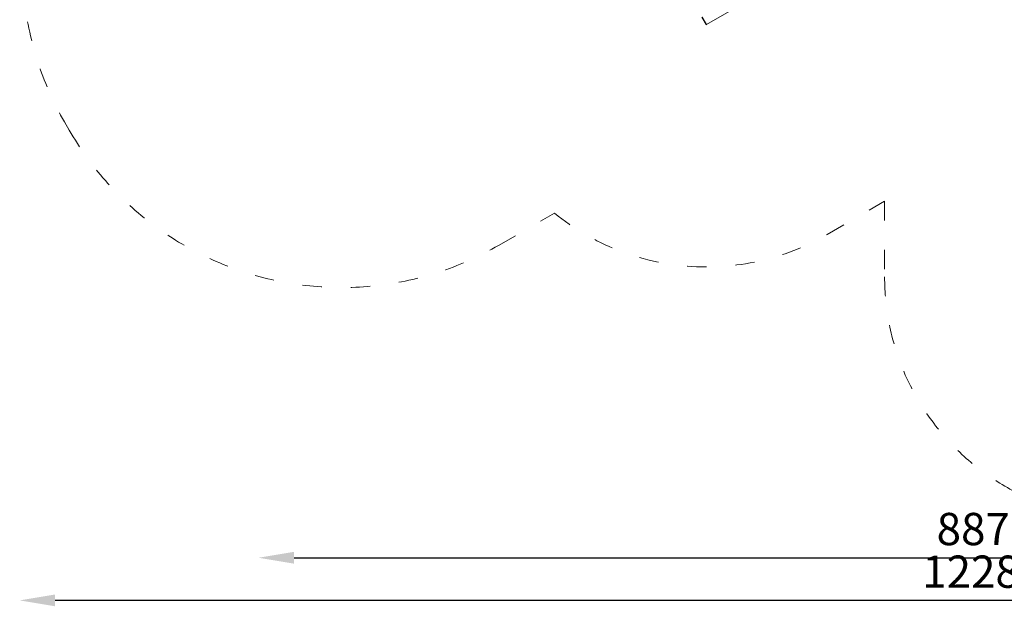
# Model space of a CAD drawing. Units: millimetres. Extents: x 175491 to 176800, y -9441 to -6915.
# Drawn here: x 175491 to 176101, y -8001 to -7637 of the extents above; entities that cross this region are included whole.
import ezdxf

# ---------------------------------------------------------------- set-up
doc = ezdxf.new("R2010")
doc.units = ezdxf.units.MM
doc.linetypes.add('ACAD_ISO03W100', pattern=[30, 12, -18])
doc.layers.add('Strefa funkcjonowania', color=7, linetype='ACAD_ISO03W100')
doc.styles.add('arialN', font='ARIALN.TTF')
doc.dimstyles.new('100 strzałki', dxfattribs={"dimtxt": 20, "dimasz": 22, "dimexe": 15, "dimexo": 15, "dimgap": 5, "dimtad": 1, "dimdec": 0, "dimtxsty": 'arialN', "dimcen": 0, "dimse1": 1, "dimse2": 1, "dimclrd": 5, "dimclre": 5, "dimclrt": 256, "dimadec": 0, "dimazin": 0, "dimtfac": 1, "dimtdec": 0, "dimtmove": 0, "dimatfit": 0, "dimfxl": 1, "dimarcsym": 0})

# ---------------------------------------------------------------- blocks, each defined once
blk = doc.blocks.new('*D5')
at = {"lineweight": -2, "transparency": 16777216}
blk.add_line((176796.4, -7924.86), (176796.4, -6936.84), dxfattribs=at)
at = {"transparency": 16777216}
for points in [[(176792.73, -6936.84), (176800.07, -6936.84), (176796.4, -6914.84)], [(176792.73, -7924.86), (176800.07, -7924.86), (176796.4, -7946.86)]]:
    blk.add_solid(points, dxfattribs=at)
at = {"layer": 'Defpoints', "color": 0, "transparency": 16777216}
for p in [(175635.33, -6914.84), (176796.4, -6914.84), (176186.2, -7946.86)]:
    blk.add_point(p, dxfattribs=at)
at = {"transparency": 16777216, "insert": (176781.19, -7449.91), "char_height": 20, "attachment_point": 5, "rotation": 90, "style": 'arialN'}
blk.add_mtext('1032', dxfattribs=at)
blk = doc.blocks.new('*D6')
at = {"lineweight": -2, "transparency": 16777216}
blk.add_line((176764.12, -7118.92), (176764.12, -7777.36), dxfattribs=at)
at = {"transparency": 16777216}
for points in [[(176760.45, -7118.92), (176767.78, -7118.92), (176764.12, -7096.92)], [(176760.45, -7777.36), (176767.78, -7777.36), (176764.12, -7799.36)]]:
    blk.add_solid(points, dxfattribs=at)
at = {"layer": 'Defpoints', "color": 0, "transparency": 16777216}
for p in [(175682.84, -7096.92), (176181.7, -7799.36), (176764.12, -7799.36)]:
    blk.add_point(p, dxfattribs=at)
at = {"transparency": 16777216, "insert": (176748.9, -7448.14), "char_height": 20, "attachment_point": 5, "rotation": 90, "style": 'arialN'}
blk.add_mtext('702', dxfattribs=at)
blk = doc.blocks.new('*D7')
at = {"lineweight": -2, "transparency": 16777216}
blk.add_line((175660.78, -7970.9), (176503.65, -7970.9), dxfattribs=at)
at = {"transparency": 16777216}
for points in [[(175660.78, -7967.23), (175660.78, -7974.57), (175638.78, -7970.9)], [(176503.65, -7967.23), (176503.65, -7974.57), (176525.65, -7970.9)]]:
    blk.add_solid(points, dxfattribs=at)
at = {"layer": 'Defpoints', "color": 0, "transparency": 16777216}
for p in [(175638.78, -7122.36), (176525.65, -7518.06), (176525.65, -7970.9)]:
    blk.add_point(p, dxfattribs=at)
at = {"transparency": 16777216, "insert": (176082.21, -7955.69), "char_height": 20, "attachment_point": 5, "style": 'arialN'}
blk.add_mtext('887', dxfattribs=at)
blk = doc.blocks.new('*D8')
at = {"lineweight": -2, "transparency": 16777216}
blk.add_line((176696.28, -7997.32), (175512.58, -7997.32), dxfattribs=at)
at = {"transparency": 16777216}
for points in [[(175512.58, -7993.66), (175512.58, -8000.99), (175490.58, -7997.32)], [(176696.28, -7993.66), (176696.28, -8000.99), (176718.28, -7997.32)]]:
    blk.add_solid(points, dxfattribs=at)
at = {"layer": 'Defpoints', "color": 0, "transparency": 16777216}
for p in [(175490.58, -7040.67), (176718.28, -7493.86), (175490.58, -7997.32)]:
    blk.add_point(p, dxfattribs=at)
at = {"transparency": 16777216, "insert": (176080.83, -7982.11), "char_height": 20, "attachment_point": 5, "style": 'arialN'}
blk.add_mtext('1228', dxfattribs=at)
blk = doc.blocks.new('A$C20061804')
at = {"lineweight": 0}
for p, q in [((2653.95, -163.37), (2578.17, -207.12)), ((2575.19, -202.46), (2577.86, -207.08)), ((2578.17, -207.12), (2575.5, -202.5)), ((2578.05, -207.17), (2577.86, -207.08)), ((2578.17, -207.12), (2578.05, -207.17))]:
    blk.add_line(p, q, dxfattribs=at)

msp = doc.modelspace()

# ---------------------------------------------------------------- linework, layer by layer
at = {"layer": 'Strefa funkcjonowania', "lineweight": 0}
msp.add_lwpolyline([(176177.95, -7065.16, 0.353123), (175967.81, -7234.71, 0.018343), (175956.75, -7233.49, 0.114182), (175869.99, -7219.27), (175721.76, -6964.54, 0.413207), (175585.33, -6928.23), (175540.58, -6954.07, 0.413256), (175503.82, -7090.39), (175650.54, -7346.54, 0.096657), (175622.14, -7415.63), (175589.73, -7434.34, 0.414214), (175518.36, -7700.71), (175521.36, -7705.91, 0.414214), (175787.73, -7777.29), (175822.32, -7757.32, 0.31015), (175991.57, -7770.53), (176027.2, -7749.95), (176027.2, -7796.86, 0.414214), (176177.2, -7946.86)], format="xyb", dxfattribs=at)

# ---------------------------------------------------------------- block references
msp.add_blockref('A$C20061804', (173338.58, -7433.31))

# ---------------------------------------------------------------- dimensions: what is measured, and where the dimension line sits
for base, p1, p2, picture, middle in [((176796.4, -6914.84), (176186.2, -7946.86), (175635.33, -6914.84), '*D5', (176796.4, -7449.91)), ((176764.12, -7799.36), (175682.84, -7096.92), (176181.7, -7799.36), '*D6', (176764.12, -7448.14))]:
    dim = msp.add_linear_dim(base=base, p1=p1, p2=p2, angle=90, dimstyle='100 strzałki', override={"dimclrd": 256})
    dim.commit()
    dim.dimension.update_dxf_attribs({"geometry": picture, "text_midpoint": middle, "dimtype": 160})
dim = msp.add_linear_dim(base=(175490.58, -7997.32), p1=(176718.28, -7493.86), p2=(175490.58, -7040.67), dimstyle='100 strzałki', override={"dimclrd": 256})
dim.commit()
dim.dimension.update_dxf_attribs({"geometry": '*D8', "text_midpoint": (176080.83, -7997.32), "dimtype": 160})
dim = msp.add_linear_dim(base=(176525.65, -7970.9), p1=(175638.78, -7122.36), p2=(176525.65, -7518.06), dimstyle='100 strzałki', override={"dimclrd": 256})
dim.commit()
dim.dimension.update_dxf_attribs({"geometry": '*D7', "text_midpoint": (176082.21, -7955.69)})

doc.saveas('drawing.dxf')
